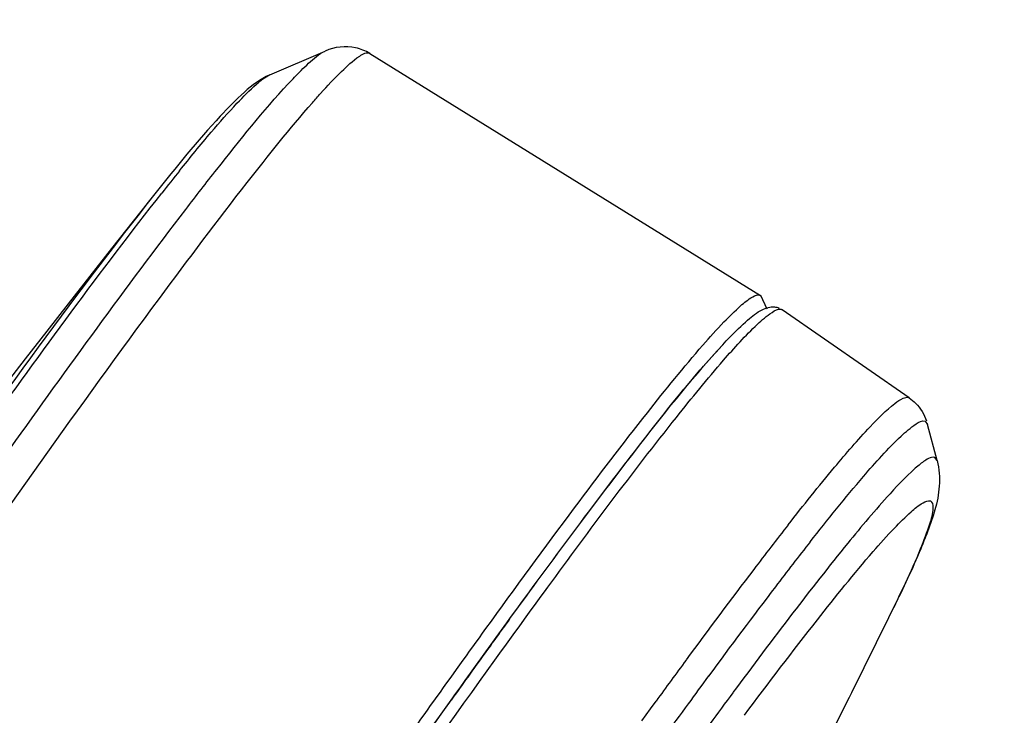
# Model space of a CAD drawing. Units: millimetres. Extents: x 0 to 420, y 0 to 297.
# Drawn here: x 278 to 281, y 205 to 208 of the extents above; entities that cross this region are included whole.
import ezdxf

# ---------------------------------------------------------------- set-up
doc = ezdxf.new("R2010")
doc.units = ezdxf.units.MM
doc.header["$LTSCALE"] = 23.1
doc.layers.get('0').update_dxf_attribs({"linetype": 'CONTINUOUS'})
doc.styles.get("Standard").update_dxf_attribs({"font": 'txt', "width": 0.8})
doc.dimstyles.new('DIMSTYLE_1', dxfattribs={"dimtxt": 3, "dimasz": 3, "dimexe": 2, "dimexo": 1, "dimgap": 0.75, "dimtad": 1, "dimlfac": 6.666667, "dimdsep": 46, "dimtxsty": 'Standard', "dimblk": '_FILLED', "dimblk1": '_FILLED', "dimblk2": '_FILLED', "dimcen": 0.09, "dimazin": 2, "dimtp": 0.016, "dimtm": 0.016, "dimtfac": 1, "dimtofl": 0, "dimtmove": 0, "dimatfit": 3, "dimldrblk": '_FILLED', "dimfxl": 1, "dimtolj": 1, "dimarcsym": 0})

# ---------------------------------------------------------------- blocks, each defined once
blk = doc.blocks.new('_FILLED')
at = {"color": 0, "linetype": 'ByBlock'}
blk.add_solid([(0, 0), (-1, 0.2333), (-1, -0.2333)], dxfattribs=at)
blk = doc.blocks.new('*D11')
at = {"color": 2, "linetype": 'Continuous', "transparency": 16777216}
for p, q in [((290.1566, 251.1682), (219.6903, 251.1682)), ((221.6903, 251.1682), (221.6903, 157.3319)), ((221.6903, 63.4957), (221.6903, 157.3319)), ((247.5864, 63.4957), (219.6903, 63.4957))]:
    blk.add_line(p, q, dxfattribs=at)
at = {"color": 2, "linetype": 'Continuous', "transparency": 16777216, "xscale": 3, "yscale": 3, "zscale": 3}
for p, rotation in [((221.6903, 251.1682), 90), ((221.6903, 63.4957), 270)]:
    blk.add_blockref('_FILLED', p, dxfattribs=dict(at, rotation=rotation))
at = {"color": 2, "linetype": 'Continuous', "transparency": 16777216, "insert": (217.9403, 147.5987), "char_height": 3, "width": 9.6, "attachment_point": 2, "rotation": 90, "line_spacing_factor": 0.9}
blk.add_mtext('1255', dxfattribs=at)
blk = doc.blocks.new('*D12')
at = {"color": 2, "linetype": 'Continuous', "transparency": 16777216}
for p, q in [((326.3135, 229.3131), (342.8101, 229.3131)), ((340.8101, 229.3131), (340.8101, 146.4044)), ((340.8101, 63.4957), (340.8101, 146.4044)), ((249.5864, 63.4957), (342.8101, 63.4957))]:
    blk.add_line(p, q, dxfattribs=at)
at = {"color": 2, "linetype": 'Continuous', "transparency": 16777216, "xscale": 3, "yscale": 3, "zscale": 3}
for p, rotation in [((340.8101, 229.3131), 90), ((340.8101, 63.4957), 270)]:
    blk.add_blockref('_FILLED', p, dxfattribs=dict(at, rotation=rotation))
at = {"color": 2, "linetype": 'Continuous', "transparency": 16777216, "insert": (337.0601, 147.4529), "char_height": 3, "width": 14.4, "attachment_point": 2, "rotation": 90, "line_spacing_factor": 0.9}
blk.add_mtext('1113.5', dxfattribs=at)

msp = doc.modelspace()

# ---------------------------------------------------------------- linework, layer by layer
at = {"color": 7, "linetype": 'Continuous'}
for p, q in [((278.8524, 207.678), (279.0509, 207.7634)), ((279.2102, 207.7547), (280.6091, 206.8884)), ((280.6071, 206.8893), (280.6091, 206.8884)), ((280.6091, 206.8884), (280.6093, 206.8882)), ((280.6326, 206.8392), (280.6093, 206.8882)), ((281.141, 206.522), (280.6867, 206.8374)), ((281.2405, 206.2975), (281.2065, 206.4273)), ((279.4662, 205.3907), (279.5015, 205.4401))]:
    msp.add_line(p, q, dxfattribs=at)
at = {"color": 9, "linetype": 'Continuous'}
for p, q in [((278.4417, 207.2527), (278.4415, 207.2524)), ((280.6819, 206.8394), (280.6842, 206.8387)), ((280.6867, 206.8374), (280.6842, 206.8387)), ((281.1382, 206.5234), (281.1385, 206.5233)), ((281.1385, 206.5233), (281.141, 206.522)), ((281.1977, 206.4384), (281.198, 206.4383)), ((281.198, 206.4383), (281.2065, 206.4273)), ((281.2322, 206.3084), (281.2319, 206.3085)), ((281.2405, 206.2975), (281.2322, 206.3084)), ((281.2171, 206.1531), (281.2168, 206.1532)), ((280.215, 205.4094), (280.235, 205.437)), ((280.1837, 205.3663), (280.215, 205.4094))]:
    msp.add_line(p, q, dxfattribs=at)
for centre, radius, start, end in [((286.1344, 201.2325), 9.7505, 141.25426, 141.85327), ((292.8715, 196.5602), 15.4387, 141.98609, 142.736), ((292.2395, 197.0119), 14.5631, 141.8521, 142.65342), ((300.951, 190.4456), 25.5712, 142.79358, 143.70011), ((276.3737, 208.0874), 5.25, 333.8265, 334.8902), ((300.1569, 191.0026), 24.5027, 142.71342, 143.64722), ((296.8845, 193.3682), 20.3596, 142.53979, 143.54021), ((308.6115, 184.8069), 35.0831, 143.68502, 143.98235), ((306.8762, 186.0441), 32.8536, 143.6288, 143.84422), ((305.9183, 186.6543), 31.615, 143.48338, 143.98238), ((310.9085, 183.0979), 37.8475, 143.84454, 144.06801)]:
    msp.add_arc(centre, radius, start, end, dxfattribs=at)
at = {"color": 7, "linetype": 'Continuous'}
for centre, radius, start, end in [((343.0715, 155.9766), 82.5, 141.572155, 152.701992), ((216.447, 237.489), 72.0007, 333.356306, 333.863379), ((313.6926, 181.0468), 42.0007, 144.00287, 144.21681), ((319.3289, 176.985), 48.948, 144.21749, 144.45565)]:
    msp.add_arc(centre, radius, start, end, dxfattribs=at)
at = {"color": 9, "linetype": 'Continuous'}
for points, knots in [([(278.9647, 207.694), (278.9735, 207.7027), (279.0002, 207.7279), (279.0283, 207.7537), (279.0509, 207.7634)], [0, 0, 0, 0, 0.33521, 1, 1, 1, 1]), ([(279.1095, 207.6906), (279.1297, 207.7104), (279.1551, 207.7347), (279.1997, 207.7612), (279.2102, 207.7547)], [0, 0, 0, 0, 0.695406, 1, 1, 1, 1]), ([(279.0049, 207.5783), (279.0146, 207.5894), (279.0485, 207.6277), (279.0834, 207.6652), (279.1095, 207.6906)], [0, 0, 0, 0, 0.288561, 1, 1, 1, 1]), ([(278.5296, 207.335), (278.5669, 207.3815), (278.6339, 207.4631), (278.7251, 207.5675), (278.794, 207.6364), (278.8347, 207.6703), (278.8524, 207.678)], [0, 0, 0, 0, 0.377966, 0.670769, 0.877657, 1, 1, 1, 1]), ([(278.5518, 207.1965), (278.5885, 207.2444), (278.7072, 207.3972), (278.8285, 207.5484), (278.9189, 207.6463)], [0, 0, 0, 0, 0.311368, 1, 1, 1, 1]), ([(275.3002, 202.2604), (275.7089, 202.8824), (276.4727, 204.0332), (277.5235, 205.5738), (278.2701, 206.6308), (278.7389, 207.2542), (278.924, 207.4857), (279.0049, 207.5783)], [0, 0, 0, 0, 0.344377, 0.639096, 0.862953, 0.943077, 1, 1, 1, 1]), ([(278.4415, 207.2524), (278.1364, 206.8679), (277.4153, 205.8592), (276.1942, 204.08), (274.7313, 201.869), (273.7, 200.2701), (273.1722, 199.4402)], [0, 0, 0, 0, 0.156223, 0.394398, 0.68697, 1, 1, 1, 1]), ([(274.6925, 201.7586), (275.084, 202.3586), (275.8283, 203.4877), (276.8717, 205.0347), (277.733, 206.2706), (278.2456, 206.9745), (278.4662, 207.2552)], [0, 0, 0, 0, 0.322279, 0.608398, 0.839392, 1, 1, 1, 1]), ([(275.0301, 202.0659), (275.7093, 203.1028), (276.6626, 204.5364), (277.847, 206.2397), (278.3371, 206.9161), (278.5518, 207.1965)], [0, 0, 0, 0, 0.597475, 0.829754, 1, 1, 1, 1]), ([(278.3749, 203.9038), (278.5279, 204.1284), (278.8197, 204.5538), (279.2364, 205.1515), (279.6051, 205.6695), (279.9207, 206.101), (280.1784, 206.4398), (280.3577, 206.6615), (280.4702, 206.7871), (280.5303, 206.8463), (280.5704, 206.8793), (280.5987, 206.8926), (280.6071, 206.8893)], [0, 0, 0, 0, 0.218008, 0.413783, 0.584515, 0.728084, 0.842542, 0.926204, 0.956251, 0.978399, 0.992742, 1, 1, 1, 1]), ([(280.5978, 206.7856), (280.6141, 206.8009), (280.6382, 206.8216), (280.6708, 206.8416), (280.6819, 206.8394)], [0, 0, 0, 0, 0.663728, 1, 1, 1, 1]), ([(280.3077, 206.4524), (280.3627, 206.5215), (280.456, 206.6354), (280.5547, 206.7452), (280.5978, 206.7856)], [0, 0, 0, 0, 0.599144, 1, 1, 1, 1]), ([(280.7079, 206.0681), (280.7622, 206.1374), (280.8575, 206.2568), (280.9831, 206.4022), (281.0662, 206.4862), (281.1129, 206.5195), (281.1321, 206.5256), (281.1382, 206.5234)], [0, 0, 0, 0, 0.417125, 0.722394, 0.914536, 0.969201, 1, 1, 1, 1]), ([(279.6585, 205.5839), (279.7212, 205.671), (279.9335, 205.9636), (280.1495, 206.2536), (280.3077, 206.4524)], [0, 0, 0, 0, 0.297065, 1, 1, 1, 1]), ([(281.1117, 206.3851), (281.1286, 206.4009), (281.1522, 206.4217), (281.1872, 206.4421), (281.1977, 206.4384)], [0, 0, 0, 0, 0.674795, 1, 1, 1, 1]), ([(280.7868, 206.0074), (280.8489, 206.0863), (280.9533, 206.2154), (281.0638, 206.3401), (281.1117, 206.3851)], [0, 0, 0, 0, 0.60418, 1, 1, 1, 1]), ([(281.2319, 206.3085), (281.225, 206.311), (281.2028, 206.3026), (281.1489, 206.2614), (281.0506, 206.1581), (280.9018, 205.9808), (280.7882, 205.8354), (280.7236, 205.7511)], [0, 0, 0, 0, 0.028985, 0.082756, 0.274778, 0.581223, 1, 1, 1, 1]), ([(280.5514, 205.386), (280.6371, 205.501), (280.787, 205.6987), (280.9668, 205.9222), (281.0798, 206.0491), (281.14, 206.1091), (281.1802, 206.1425), (281.2083, 206.1563), (281.2168, 206.1532)], [0, 0, 0, 0, 0.42031, 0.72835, 0.83906, 0.920616, 0.973377, 1, 1, 1, 1]), ([(281.1275, 205.8596), (281.1464, 205.8999), (281.1783, 205.9686), (281.2113, 206.0614), (281.2293, 206.1139), (281.2252, 206.15), (281.2171, 206.1531)], [0, 0, 0, 0, 0.425514, 0.730622, 0.916809, 1, 1, 1, 1]), ([(278.4464, 203.845), (278.5583, 204.0093), (278.9575, 204.5922), (279.3618, 205.1718), (279.6585, 205.5839)], [0, 0, 0, 0, 0.281305, 1, 1, 1, 1])]:
    msp.add_open_spline(points, degree=3, knots=knots, dxfattribs=at)
at = {"color": 7, "linetype": 'Continuous'}
for points, knots in [([(279.2102, 207.7547), (279.1948, 207.7642), (279.1433, 207.7855), (279.0844, 207.7778), (279.0509, 207.7634)], [0, 0, 0, 0, 0.332451, 1, 1, 1, 1]), ([(278.8524, 207.678), (278.8188, 207.6635), (278.7564, 207.6155), (278.619, 207.4733), (278.5167, 207.3473), (278.4415, 207.2524)], [0, 0, 0, 0, 0.184646, 0.388867, 1, 1, 1, 1]), ([(280.6145, 206.8373), (280.628, 206.844), (280.6492, 206.8506), (280.6697, 206.8457), (280.6749, 206.8437)], [0, 0, 0, 0, 0.728568, 1, 1, 1, 1]), ([(280.4736, 206.7124), (280.4819, 206.7213), (280.5106, 206.7517), (280.5405, 206.7809), (280.5627, 206.8006)], [0, 0, 0, 0, 0.290254, 1, 1, 1, 1]), ([(278.4101, 203.8708), (278.6421, 204.2112), (279.0678, 204.8295), (279.6484, 205.6503), (280.098, 206.2566), (280.3563, 206.5839), (280.4658, 206.7029)], [0, 0, 0, 0, 0.352998, 0.643294, 0.861419, 1, 1, 1, 1]), ([(279.7121, 205.7325), (279.8606, 205.937), (280.1075, 206.2688), (280.3642, 206.5942), (280.4736, 206.7124)], [0, 0, 0, 0, 0.610754, 1, 1, 1, 1]), ([(281.141, 206.522), (281.1491, 206.5164), (281.1759, 206.494), (281.1948, 206.463), (281.2028, 206.4394)], [0, 0, 0, 0, 0.283186, 1, 1, 1, 1]), ([(281.2405, 206.2975), (281.2483, 206.268), (281.2545, 206.1781), (281.2255, 206.0928), (281.205, 206.0388)], [0, 0, 0, 0, 0.345172, 1, 1, 1, 1]), ([(281.205, 206.0388), (281.1977, 206.0196), (281.1611, 205.929), (281.1192, 205.8407), (281.0853, 205.7716)], [0, 0, 0, 0, 0.210961, 1, 1, 1, 1]), ([(278.4451, 203.9221), (278.5376, 204.0577), (278.8746, 204.5496), (279.2154, 205.0389), (279.4662, 205.3907)], [0, 0, 0, 0, 0.275368, 1, 1, 1, 1])]:
    msp.add_open_spline(points, degree=3, knots=knots, dxfattribs=at)
at = {"color": 9, "linetype": 'Continuous'}
msp.add_open_spline([(278.9189, 207.6463), (278.9339, 207.6625), (278.9491, 207.6785), (278.9647, 207.694)], degree=3, dxfattribs=at)
at = {"color": 7, "linetype": 'Continuous'}
msp.add_open_spline([(280.5627, 206.8006), (280.5786, 206.8146), (280.5955, 206.8281), (280.6145, 206.8373)], degree=3, dxfattribs=at)

# ---------------------------------------------------------------- dimensions: what is measured, and where the dimension line sits
at = {"color": 2, "linetype": 'Continuous'}
for base, p1, p2, angle, picture, middle in [((221.6903, 251.1682), (248.5864, 63.4957), (291.1566, 251.1682), 90, '*D11', (221.6903, 147.9737)), ((340.8101, 63.4957), (325.3135, 229.3131), (248.5864, 63.4957), 270, '*D12', (340.8101, 147.8279))]:
    dim = msp.add_linear_dim(base=base, p1=p1, p2=p2, angle=angle, dimstyle='DIMSTYLE_1', dxfattribs=at)
    dim.commit()
    dim.dimension.update_dxf_attribs({"geometry": picture, "text_midpoint": middle, "dimtype": 160})

doc.saveas('drawing.dxf')
